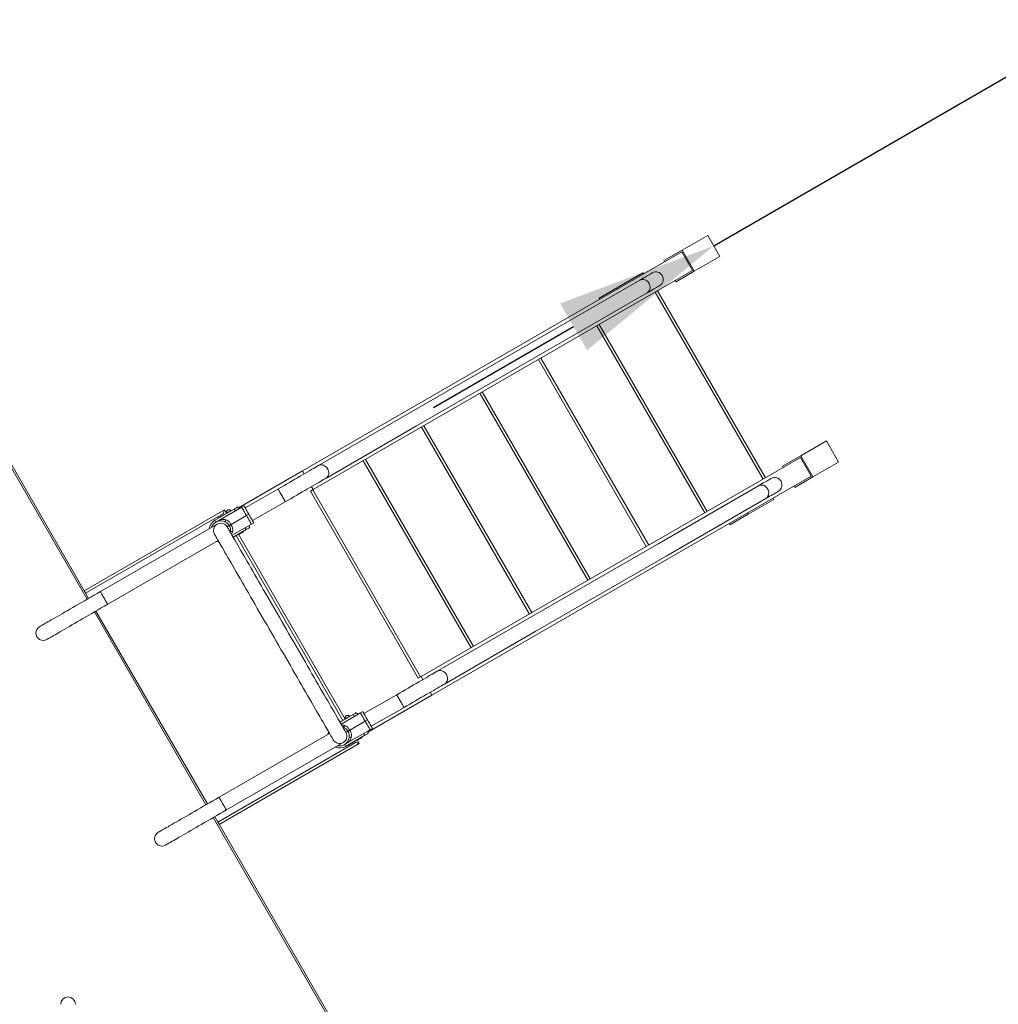
# Model space of a CAD drawing. Extents: x 0 to 42000, y -4005 to 29700.
# Drawn here: x 34499 to 35406, y 22666 to 23578 of the extents above; entities that cross this region are included whole.
import ezdxf

# ---------------------------------------------------------------- set-up
doc = ezdxf.new("R2010")
doc.units = 0
doc.header["$LTSCALE"] = 100
doc.header["$MEASUREMENT"] = 0
doc.linetypes.add('DIMENSION', pattern=[2e-15, 1e-15, 1e-15])
doc.layers.get('0').update_dxf_attribs({"linetype": 'CONTINUOUS'})
doc.layers.get('DEFPOINTS').update_dxf_attribs({"linetype": 'CONTINUOUS'})
doc.styles.add('STD', font='TXT', dxfattribs={"bigfont": 'BIGFONT'})
doc.dimstyles.new('ASKSTANDARD', dxfattribs={"dimscale": 20, "dimtxt": 2, "dimasz": 1.5, "dimexe": 1, "dimexo": 1, "dimgap": 1, "dimtad": 0, "dimdec": 1, "dimdsep": 46, "dimtxsty": 'STD', "dimcen": 0, "dimclrd": 3, "dimclre": 3, "dimclrt": 3, "dimadec": 0, "dimazin": 0, "dimtfac": 0.7, "dimtdec": 1, "dimtix": 1, "dimtmove": 0, "dimatfit": 3, "dimfxl": 1, "dimtvp": 1, "dimtolj": 1, "dimtzin": 0, "dimarcsym": 0})

# ---------------------------------------------------------------- blocks, each defined once
blk = doc.blocks.new('*D38')
at = {"color": 3, "linetype": 'DIMENSION', "lineweight": -2, "transparency": 16777216}
for p, q in [((36051.92, 23893.7), (36181.82, 23968.7)), ((35142.59, 23368.7), (35922.02, 23818.7)), ((35012.69, 23293.7), (34882.79, 23218.7))]:
    blk.add_line(p, q, dxfattribs=at)
at = {"color": 3, "linetype": 'DIMENSION', "transparency": 16777216}
for points in [[(36039.42, 23915.35), (36064.42, 23872.05), (35922.02, 23818.7)], [(35000.19, 23315.35), (35025.19, 23272.05), (35142.59, 23368.7)]]:
    blk.add_solid(points, dxfattribs=at)
at = {"layer": 'DEFPOINTS', "color": 0, "linetype": 'DIMENSION', "transparency": 16777216}
for p in [(35922.02, 23818.7), (35922.02, 23818.7), (35142.59, 23368.7)]:
    blk.add_point(p, dxfattribs=at)
at = {"color": 3, "linetype": 'DIMENSION', "transparency": 16777216, "insert": (35406.11, 23812.28), "char_height": 200, "attachment_point": 5, "rotation": 29.99998, "style": 'STD'}
blk.add_mtext('\\A1;1800', dxfattribs=at)

msp = doc.modelspace()

# ---------------------------------------------------------------- linework, layer by layer
at = {"color": 7, "linetype": 'Continuous', "lineweight": 15}
for p, q in [((35136.969, 23378.442), (35113.219, 23364.73)), ((35136.969, 23378.442), (35148.219, 23358.957)), ((35112.927, 23363.119), (34761.371, 23160.148)), ((35113.219, 23364.73), (35096.344, 23354.988)), ((35122.927, 23345.798), (35112.927, 23363.119)), ((35113.219, 23364.73), (35124.469, 23345.245)), ((35096.344, 23354.988), (35096.969, 23353.905)), ((35148.219, 23358.957), (35124.469, 23345.245)), ((35122.927, 23345.798), (34771.371, 23142.827)), ((35076.996, 23343.817), (35053.247, 23330.105)), ((35076.996, 23343.817), (35077.621, 23342.735)), ((35124.469, 23345.245), (35107.594, 23335.502)), ((35074.01, 23336.955), (34860.344, 23213.595)), ((35106.969, 23336.585), (35107.594, 23335.502)), ((35053.247, 23330.105), (35036.372, 23320.363)), ((35053.247, 23330.105), (35053.872, 23329.023)), ((35188.352, 23152.631), (35088.352, 23325.836)), ((35190.517, 23153.881), (35090.517, 23327.086)), ((34867.144, 23201.817), (35080.81, 23325.177)), ((35036.372, 23320.363), (35036.997, 23319.28)), ((35134.225, 23121.381), (35034.225, 23294.586)), ((35136.39, 23122.631), (35036.39, 23295.836)), ((35080.099, 23090.131), (34980.099, 23263.336)), ((35082.264, 23091.381), (34982.264, 23264.586)), ((34443.805, 23249.223), (34559.351, 23049.091)), ((35025.972, 23058.881), (34925.972, 23232.086)), ((35028.137, 23060.131), (34928.137, 23233.336)), ((34860.344, 23213.595), (34776.3, 23165.072)), ((34783.1, 23153.294), (34867.144, 23201.817)), ((34971.845, 23027.631), (34871.845, 23200.836)), ((34974.01, 23028.881), (34874.01, 23202.086)), ((35246.969, 23187.917), (35223.219, 23174.205)), ((35258.219, 23168.431), (35246.969, 23187.917)), ((34919.884, 22997.631), (34819.884, 23170.836)), ((35222.927, 23172.593), (34871.371, 22969.622)), ((35223.219, 23174.205), (35206.344, 23164.462)), ((35232.927, 23155.273), (35222.927, 23172.593)), ((35234.469, 23154.719), (35223.219, 23174.205)), ((34917.719, 22996.381), (34817.719, 23169.586)), ((35206.969, 23163.38), (35206.344, 23164.462)), ((35258.219, 23168.431), (35234.469, 23154.719)), ((34761.371, 23160.148), (34702.172, 23125.969)), ((34762.971, 23157.376), (34761.371, 23160.148)), ((35232.927, 23155.273), (34881.371, 22952.302)), ((35234.469, 23154.719), (35217.594, 23144.977)), ((34738.8, 23143.421), (34708.427, 23125.885)), ((34771.371, 23142.827), (34769.771, 23145.599)), ((35184.011, 23146.429), (35091.588, 23093.069)), ((35217.594, 23144.977), (35216.969, 23146.059)), ((34771.371, 23142.827), (34768.788, 23141.336)), ((34868.788, 22968.131), (34768.788, 23141.336)), ((34870.953, 22969.381), (34770.953, 23142.586)), ((35098.388, 23081.291), (35190.811, 23134.651)), ((35198.246, 23133.806), (35197.621, 23134.889)), ((34698.316, 23124.897), (34680.346, 23114.522)), ((34685.501, 23115.189), (34705.162, 23126.54)), ((34698.316, 23124.897), (34699.316, 23123.165)), ((34702.997, 23125.29), (34701.347, 23126.647)), ((34705.162, 23126.54), (34707.327, 23127.79)), ((34715.227, 23114.107), (34745.6, 23131.643)), ((35198.246, 23133.806), (35174.497, 23120.094)), ((34559.268, 23049.237), (34689.171, 23124.237)), ((34688.256, 23120.822), (34560.518, 23047.071)), ((34683.252, 23116.489), (34683.377, 23116.272)), ((34687.707, 23118.772), (34687.582, 23118.989)), ((34689.171, 23124.237), (34691.171, 23120.772)), ((34695.372, 23110.496), (34709.662, 23118.746)), ((34709.662, 23118.746), (34711.827, 23119.996)), ((35174.497, 23120.094), (35157.622, 23110.352)), ((35174.497, 23120.094), (35173.872, 23121.177)), ((34682.446, 23110.885), (34574.193, 23048.385)), ((34679.48, 23114.022), (34679.503, 23113.983)), ((34680.346, 23114.522), (34681.346, 23112.79)), ((34688.282, 23113.66), (34689.211, 23113.364)), ((34693.64, 23109.496), (34691.735, 23108.396)), ((34696.235, 23100.602), (34714.162, 23110.952)), ((34709.316, 23105.845), (34708.316, 23107.577)), ((34712.347, 23107.595), (34711.997, 23109.702)), ((34716.327, 23112.202), (34714.162, 23110.952)), ((35157.622, 23110.352), (35156.997, 23111.434)), ((34694.776, 23103.726), (34694.681, 23103.294)), ((34697.235, 23098.87), (34709.316, 23105.845)), ((34698.832, 23099.503), (34698.707, 23099.72)), ((34702.171, 23101.72), (34702.271, 23101.547)), ((34702.271, 23101.547), (34702.681, 23101.437)), ((34801.171, 22930.247), (34702.271, 23101.547)), ((34706.492, 23103.637), (34706.602, 23104.047)), ((34706.602, 23104.047), (34706.502, 23104.22)), ((34580.993, 23036.607), (34683.357, 23095.707)), ((35091.588, 23093.069), (34970.344, 23023.069)), ((34977.144, 23011.291), (35098.388, 23081.291)), ((34560.518, 23047.071), (34563.368, 23042.135)), ((34570.168, 23030.357), (34673.368, 22851.61)), ((34970.344, 23023.069), (34886.3, 22974.546)), ((34893.1, 22962.768), (34977.144, 23011.291)), ((34871.371, 22969.622), (34868.788, 22968.131)), ((34871.371, 22969.622), (34872.971, 22966.851)), ((34848.8, 22952.896), (34818.427, 22935.36)), ((34881.371, 22952.302), (34822.172, 22918.123)), ((34879.771, 22955.073), (34881.371, 22952.302)), ((34808.316, 22934.372), (34796.235, 22927.397)), ((34797.235, 22925.665), (34815.162, 22936.015)), ((34808.316, 22934.372), (34809.316, 22932.64)), ((34812.997, 22934.765), (34811.347, 22936.122)), ((34815.162, 22936.015), (34817.327, 22937.265)), ((34825.227, 22923.582), (34855.6, 22941.118)), ((34797.707, 22928.247), (34797.582, 22928.463)), ((34805.372, 22919.971), (34819.662, 22928.221)), ((34819.662, 22928.221), (34821.827, 22929.471)), ((34786.557, 22916.96), (34684.193, 22857.86)), ((34798.789, 22922.973), (34799.211, 22922.839)), ((34801.346, 22904.944), (34819.316, 22915.319)), ((34803.64, 22918.971), (34801.735, 22917.871)), ((34804.501, 22909.075), (34824.162, 22920.426)), ((34819.316, 22915.319), (34818.316, 22917.051)), ((34822.347, 22917.069), (34821.997, 22919.176)), ((34826.327, 22921.676), (34824.162, 22920.426)), ((34683.018, 22834.895), (34810.756, 22908.645)), ((34814.171, 22907.73), (34684.268, 22832.73)), ((34690.993, 22846.082), (34799.246, 22908.582)), ((34801.346, 22904.944), (34800.346, 22906.676)), ((34804.377, 22906.694), (34804.502, 22906.478)), ((34804.776, 22913.201), (34804.567, 22912.249)), ((34808.832, 22908.978), (34808.707, 22909.194)), ((34812.171, 22911.194), (34812.271, 22911.021)), ((34812.271, 22911.021), (34812.681, 22910.911)), ((34812.271, 22911.021), (34814.171, 22907.73)), ((34816.492, 22913.111), (34816.602, 22913.521)), ((34816.602, 22913.521), (34816.502, 22913.694)), ((34800.457, 22904.484), (34800.48, 22904.444)), ((34680.168, 22839.832), (34683.018, 22834.895)), ((34684.184, 22832.875), (34799.73, 22632.743))]:
    msp.add_line(p, q, dxfattribs=at)
at = {"color": 8, "linetype": 'Continuous', "lineweight": 15}
for p, q in [((34561.982, 23041.335), (34442.386, 23248.482)), ((34689.006, 23119.522), (34688.256, 23120.822)), ((34799.006, 22928.997), (34700.006, 23100.47)), ((34671.982, 22850.81), (34568.782, 23029.557)), ((34810.756, 22908.645), (34810.006, 22909.944)), ((34798.378, 22631.885), (34678.782, 22839.032))]:
    msp.add_line(p, q, dxfattribs=at)
at = {"color": 7, "linetype": 'Continuous', "lineweight": 15, "flags": 128}
for points in [[(35085.613, 23343.654), (35085.531, 23343.606), (35085.284, 23343.463), (35084.872, 23343.226), (35084.297, 23342.894), (35083.56, 23342.469), (35082.662, 23341.95), (35081.605, 23341.34), (35080.39, 23340.638), (35079.021, 23339.848), (35077.499, 23338.969), (35075.828, 23338.004), (35074.01, 23336.955)], [(35080.81, 23325.177), (35082.628, 23326.226), (35084.299, 23327.191), (35085.821, 23328.07), (35087.19, 23328.86), (35088.405, 23329.562), (35089.462, 23330.172), (35090.36, 23330.691), (35091.097, 23331.116), (35091.672, 23331.448), (35092.084, 23331.685), (35092.331, 23331.828), (35092.413, 23331.876)], [(34776.3, 23165.072), (34774.896, 23164.261), (34773.355, 23163.372), (34771.683, 23162.406), (34769.887, 23161.369), (34767.972, 23160.264), (34765.947, 23159.094), (34763.819, 23157.866), (34761.595, 23156.582), (34759.286, 23155.249), (34756.898, 23153.87), (34754.442, 23152.452), (34751.927, 23151), (34749.362, 23149.519), (34746.757, 23148.015), (34744.121, 23146.493), (34741.466, 23144.96), (34738.8, 23143.421)], [(34745.6, 23131.643), (34748.266, 23133.182), (34750.921, 23134.716), (34753.557, 23136.237), (34756.162, 23137.741), (34758.727, 23139.222), (34761.242, 23140.674), (34763.698, 23142.092), (34766.086, 23143.471), (34768.395, 23144.804), (34770.619, 23146.088), (34772.747, 23147.316), (34774.772, 23148.486), (34776.687, 23149.591), (34778.483, 23150.628), (34780.155, 23151.594), (34781.696, 23152.483), (34783.1, 23153.294)], [(35195.613, 23153.128), (35195.531, 23153.081), (35195.283, 23152.938), (35194.872, 23152.7), (35194.297, 23152.369), (35193.56, 23151.943), (35192.662, 23151.424), (35191.605, 23150.814), (35190.39, 23150.113), (35189.021, 23149.322), (35187.499, 23148.444), (35185.828, 23147.479), (35184.011, 23146.429)], [(35190.811, 23134.651), (35192.628, 23135.701), (35194.299, 23136.666), (35195.821, 23137.544), (35197.19, 23138.335), (35198.405, 23139.036), (35199.462, 23139.646), (35200.36, 23140.165), (35201.097, 23140.591), (35201.672, 23140.922), (35202.084, 23141.16), (35202.331, 23141.303), (35202.413, 23141.35)], [(34698.316, 23124.897), (34698.991, 23125.287), (34699.631, 23125.657), (34700.206, 23125.989), (34700.686, 23126.266), (34701.047, 23126.474), (34701.271, 23126.604), (34701.347, 23126.647)], [(34709.662, 23118.746), (34709.062, 23119.785), (34708.466, 23120.817), (34707.877, 23121.837), (34707.299, 23122.838), (34706.735, 23123.815), (34706.189, 23124.761), (34705.663, 23125.672), (34705.162, 23126.54)], [(34707.327, 23127.79), (34707.818, 23126.94), (34708.337, 23126.041), (34708.88, 23125.1), (34709.445, 23124.122), (34710.025, 23123.116), (34710.619, 23122.089), (34711.221, 23121.046), (34711.827, 23119.996)], [(34683.252, 23116.489), (34683.332, 23116.535), (34683.567, 23116.671), (34683.939, 23116.886), (34684.421, 23117.164), (34684.977, 23117.485), (34685.565, 23117.824), (34686.142, 23118.158), (34686.666, 23118.46), (34687.097, 23118.709), (34687.403, 23118.885), (34687.562, 23118.977), (34687.582, 23118.989)], [(34689.171, 23124.237), (34689.154, 23124.171), (34689.102, 23123.977), (34689.017, 23123.661), (34688.903, 23123.236), (34688.765, 23122.719), (34688.607, 23122.128), (34688.435, 23121.488), (34688.256, 23120.822)], [(34714.162, 23110.952), (34713.66, 23111.821), (34713.135, 23112.731), (34712.588, 23113.678), (34712.024, 23114.654), (34711.446, 23115.656), (34710.857, 23116.675), (34710.261, 23117.708), (34709.662, 23118.746)], [(34711.827, 23119.996), (34712.433, 23118.946), (34713.035, 23117.904), (34713.628, 23116.876), (34714.209, 23115.87), (34714.773, 23114.893), (34715.317, 23113.951), (34715.836, 23113.052), (34716.327, 23112.202)], [(34801.735, 22917.871), (34801.69, 22917.948), (34801.557, 22918.18), (34801.334, 22918.565), (34801.023, 22919.104), (34800.624, 22919.796), (34800.137, 22920.639), (34799.564, 22921.632), (34798.905, 22922.773), (34798.161, 22924.061), (34797.334, 22925.494), (34796.425, 22927.068), (34795.435, 22928.782), (34794.366, 22930.633), (34793.22, 22932.618), (34791.999, 22934.734), (34790.704, 22936.976), (34789.338, 22939.342), (34787.903, 22941.828), (34786.401, 22944.43), (34784.835, 22947.143), (34783.207, 22949.962), (34781.52, 22952.885), (34779.776, 22955.905), (34777.979, 22959.018), (34776.131, 22962.219), (34774.235, 22965.502), (34772.295, 22968.863), (34770.313, 22972.295), (34768.293, 22975.794), (34766.238, 22979.353), (34764.152, 22982.967), (34762.037, 22986.63), (34759.897, 22990.336), (34757.736, 22994.078), (34755.558, 22997.852), (34753.365, 23001.651), (34751.161, 23005.468), (34748.95, 23009.298), (34746.735, 23013.133), (34744.52, 23016.969), (34742.309, 23020.799), (34740.106, 23024.616), (34737.912, 23028.415), (34735.734, 23032.188), (34733.573, 23035.931), (34731.433, 23039.637), (34729.318, 23043.3), (34727.232, 23046.914), (34725.177, 23050.473), (34723.157, 23053.972), (34721.175, 23057.404), (34719.235, 23060.765), (34717.339, 23064.048), (34715.491, 23067.249), (34713.694, 23070.362), (34711.951, 23073.382), (34710.263, 23076.304), (34708.635, 23079.124), (34707.069, 23081.837), (34705.567, 23084.439), (34704.132, 23086.924), (34702.766, 23089.291), (34701.471, 23091.533), (34700.25, 23093.649), (34699.104, 23095.633), (34698.035, 23097.484), (34697.045, 23099.199), (34696.136, 23100.773), (34695.309, 23102.206), (34694.566, 23103.494), (34693.907, 23104.635), (34693.333, 23105.628), (34692.847, 23106.471), (34692.447, 23107.163), (34692.136, 23107.702), (34691.913, 23108.087), (34691.78, 23108.319), (34691.735, 23108.396)], [(34712.347, 23107.595), (34712.271, 23107.551), (34712.047, 23107.422), (34711.686, 23107.213), (34711.206, 23106.936), (34710.631, 23106.604), (34709.991, 23106.234), (34709.316, 23105.845)], [(34679.957, 23101.596), (34680.002, 23101.519), (34680.135, 23101.287), (34680.358, 23100.902), (34680.669, 23100.363), (34681.069, 23099.671), (34681.555, 23098.828), (34682.129, 23097.835), (34682.788, 23096.694), (34683.531, 23095.406), (34684.358, 23093.973), (34685.267, 23092.399), (34686.257, 23090.684), (34687.326, 23088.833), (34688.472, 23086.849), (34689.693, 23084.733), (34690.988, 23082.491), (34692.354, 23080.124), (34693.789, 23077.639), (34695.291, 23075.037), (34696.857, 23072.324), (34698.485, 23069.504), (34700.173, 23066.582), (34701.916, 23063.562), (34703.714, 23060.449), (34705.561, 23057.248), (34707.457, 23053.965), (34709.397, 23050.604), (34711.379, 23047.172), (34713.399, 23043.673), (34715.454, 23040.114), (34717.54, 23036.5), (34719.655, 23032.837), (34721.795, 23029.131), (34723.956, 23025.388), (34726.134, 23021.615), (34728.328, 23017.816), (34730.531, 23013.999), (34732.742, 23010.169), (34734.957, 23006.333), (34737.172, 23002.498), (34739.383, 22998.668), (34741.587, 22994.851), (34743.78, 22991.052), (34745.959, 22987.278), (34748.119, 22983.536), (34750.259, 22979.83), (34752.374, 22976.167), (34754.46, 22972.553), (34756.515, 22968.994), (34758.535, 22965.495), (34760.517, 22962.063), (34762.457, 22958.702), (34764.353, 22955.419), (34766.201, 22952.218), (34767.998, 22949.105), (34769.742, 22946.085), (34771.429, 22943.162), (34773.057, 22940.343), (34774.623, 22937.63), (34776.125, 22935.028), (34777.56, 22932.542), (34778.926, 22930.176), (34780.221, 22927.934), (34781.443, 22925.818), (34782.589, 22923.833), (34783.657, 22921.982), (34784.647, 22920.268), (34785.556, 22918.694), (34786.383, 22917.261), (34787.127, 22915.973), (34787.786, 22914.832), (34788.359, 22913.839), (34788.846, 22912.996), (34789.245, 22912.304), (34789.556, 22911.765), (34789.779, 22911.38), (34789.912, 22911.148), (34789.957, 22911.071)], [(34698.832, 23099.503), (34698.752, 23099.457), (34698.517, 23099.321), (34698.145, 23099.107), (34697.663, 23098.828), (34697.36, 23098.653)], [(34702.271, 23101.547), (34702.292, 23101.558), (34702.451, 23101.65), (34702.757, 23101.827), (34703.188, 23102.076), (34703.711, 23102.378), (34704.289, 23102.711), (34704.877, 23103.051), (34705.433, 23103.372), (34705.914, 23103.65), (34706.286, 23103.865), (34706.521, 23104), (34706.602, 23104.047)], [(34702.681, 23101.437), (34702.758, 23101.481), (34702.984, 23101.612), (34703.339, 23101.817), (34703.795, 23102.08), (34704.315, 23102.38), (34704.858, 23102.693), (34705.378, 23102.994), (34705.834, 23103.257), (34706.189, 23103.462), (34706.415, 23103.592), (34706.492, 23103.637), (34706.492, 23103.637)], [(34681.758, 23094.784), (34682.999, 23094.371), (34684.28, 23094.108)], [(34574.193, 23048.385), (34571.247, 23046.684), (34568.309, 23044.988), (34565.387, 23043.301), (34562.489, 23041.628), (34559.624, 23039.974), (34556.798, 23038.342), (34554.02, 23036.738), (34551.297, 23035.166), (34548.637, 23033.63), (34546.047, 23032.135), (34543.534, 23030.684), (34541.105, 23029.282), (34538.767, 23027.932), (34536.526, 23026.638), (34534.389, 23025.404), (34532.36, 23024.233), (34530.446, 23023.128), (34528.652, 23022.092), (34526.983, 23021.128), (34525.443, 23020.239), (34524.037, 23019.427), (34522.768, 23018.695), (34521.64, 23018.044), (34520.656, 23017.476), (34519.819, 23016.993), (34519.131, 23016.595), (34518.594, 23016.285), (34518.21, 23016.063), (34517.978, 23015.93), (34517.901, 23015.885)], [(34560.518, 23047.071), (34560.274, 23047.494), (34560.039, 23047.9), (34559.823, 23048.274), (34559.634, 23048.602), (34559.478, 23048.872), (34559.363, 23049.072), (34559.351, 23049.091)], [(34524.701, 23004.107), (34524.778, 23004.152), (34525.01, 23004.285), (34525.394, 23004.507), (34525.931, 23004.817), (34526.619, 23005.215), (34527.456, 23005.698), (34528.44, 23006.266), (34529.568, 23006.917), (34530.837, 23007.65), (34532.243, 23008.461), (34533.783, 23009.35), (34535.452, 23010.314), (34537.246, 23011.35), (34539.16, 23012.455), (34541.189, 23013.626), (34543.326, 23014.86), (34545.567, 23016.154), (34547.906, 23017.504), (34550.334, 23018.906), (34552.847, 23020.357), (34555.437, 23021.853), (34558.097, 23023.388), (34560.82, 23024.96), (34563.598, 23026.564), (34566.424, 23028.196), (34569.289, 23029.85), (34572.187, 23031.523), (34575.109, 23033.21), (34578.047, 23034.906), (34580.993, 23036.607)], [(34886.3, 22974.546), (34884.896, 22973.736), (34883.355, 22972.846), (34881.683, 22971.881), (34879.887, 22970.843), (34877.972, 22969.738), (34875.947, 22968.569), (34873.819, 22967.34), (34871.595, 22966.056), (34869.286, 22964.723), (34866.898, 22963.345), (34864.442, 22961.927), (34861.927, 22960.474), (34859.362, 22958.993), (34856.757, 22957.489), (34854.121, 22955.968), (34851.466, 22954.435), (34848.8, 22952.896)], [(34855.6, 22941.118), (34858.266, 22942.657), (34860.921, 22944.19), (34863.557, 22945.711), (34866.162, 22947.216), (34868.727, 22948.697), (34871.242, 22950.149), (34873.698, 22951.567), (34876.086, 22952.945), (34878.395, 22954.279), (34880.619, 22955.562), (34882.747, 22956.791), (34884.772, 22957.96), (34886.687, 22959.065), (34888.483, 22960.103), (34890.155, 22961.068), (34891.696, 22961.958), (34893.1, 22962.768)], [(34808.316, 22934.372), (34808.991, 22934.761), (34809.631, 22935.131), (34810.206, 22935.463), (34810.686, 22935.74), (34811.047, 22935.949), (34811.271, 22936.078), (34811.347, 22936.122)], [(34819.662, 22928.221), (34819.062, 22929.259), (34818.466, 22930.291), (34817.877, 22931.311), (34817.299, 22932.312), (34816.735, 22933.289), (34816.189, 22934.236), (34815.663, 22935.146), (34815.162, 22936.015)], [(34817.327, 22937.265), (34817.818, 22936.414), (34818.337, 22935.515), (34818.88, 22934.574), (34819.445, 22933.597), (34820.025, 22932.591), (34820.619, 22931.563), (34821.221, 22930.52), (34821.827, 22929.471)], [(34796.11, 22927.613), (34796.142, 22927.632), (34796.666, 22927.934), (34797.097, 22928.183), (34797.403, 22928.36), (34797.562, 22928.452), (34797.582, 22928.463)], [(34824.162, 22920.426), (34823.66, 22921.295), (34823.135, 22922.206), (34822.588, 22923.152), (34822.024, 22924.129), (34821.446, 22925.13), (34820.857, 22926.15), (34820.261, 22927.182), (34819.662, 22928.221)], [(34821.827, 22929.471), (34822.433, 22928.421), (34823.035, 22927.378), (34823.628, 22926.35), (34824.209, 22925.344), (34824.773, 22924.367), (34825.317, 22923.426), (34825.836, 22922.527), (34826.327, 22921.676)], [(34785.634, 22918.559), (34785.221, 22917.318), (34784.958, 22916.036)], [(34822.347, 22917.069), (34822.271, 22917.025), (34822.047, 22916.896), (34821.686, 22916.688), (34821.206, 22916.41), (34820.631, 22916.079), (34819.991, 22915.709), (34819.316, 22915.319)], [(34808.832, 22908.978), (34808.752, 22908.931), (34808.517, 22908.796), (34808.145, 22908.581), (34807.663, 22908.303), (34807.108, 22907.982), (34806.519, 22907.643), (34805.942, 22907.309), (34805.419, 22907.007), (34804.988, 22906.758), (34804.681, 22906.581), (34804.522, 22906.489), (34804.502, 22906.478)], [(34810.756, 22908.645), (34811.423, 22908.467), (34812.063, 22908.295), (34812.654, 22908.137), (34813.171, 22907.998), (34813.596, 22907.884), (34813.911, 22907.8), (34814.106, 22907.748), (34814.171, 22907.73)], [(34812.271, 22911.021), (34812.292, 22911.033), (34812.451, 22911.125), (34812.757, 22911.301), (34813.188, 22911.55), (34813.711, 22911.853), (34814.289, 22912.186), (34814.877, 22912.525), (34815.433, 22912.846), (34815.914, 22913.124), (34816.286, 22913.339), (34816.521, 22913.475), (34816.602, 22913.521)], [(34812.681, 22910.911), (34812.758, 22910.956), (34812.984, 22911.086), (34813.339, 22911.291), (34813.795, 22911.554), (34814.315, 22911.855), (34814.858, 22912.168), (34815.378, 22912.468), (34815.834, 22912.732), (34816.189, 22912.937), (34816.415, 22913.067), (34816.492, 22913.111), (34816.492, 22913.111)], [(34684.193, 22857.86), (34681.247, 22856.159), (34678.309, 22854.462), (34675.387, 22852.775), (34672.489, 22851.102), (34669.624, 22849.448), (34666.798, 22847.817), (34664.02, 22846.213), (34661.297, 22844.641), (34658.637, 22843.105), (34656.047, 22841.61), (34653.534, 22840.159), (34651.105, 22838.757), (34648.767, 22837.407), (34646.526, 22836.113), (34644.389, 22834.879), (34642.36, 22833.707), (34640.446, 22832.602), (34638.652, 22831.567), (34636.983, 22830.603), (34635.443, 22829.714), (34634.037, 22828.902), (34632.768, 22828.169), (34631.64, 22827.518), (34630.656, 22826.95), (34629.819, 22826.467), (34629.131, 22826.07), (34628.594, 22825.76), (34628.21, 22825.538), (34627.978, 22825.404), (34627.901, 22825.36)], [(34634.701, 22813.582), (34634.778, 22813.626), (34635.01, 22813.76), (34635.394, 22813.982), (34635.931, 22814.292), (34636.619, 22814.689), (34637.456, 22815.172), (34638.44, 22815.74), (34639.568, 22816.391), (34640.837, 22817.124), (34642.243, 22817.936), (34643.783, 22818.825), (34645.452, 22819.789), (34647.246, 22820.824), (34649.16, 22821.929), (34651.189, 22823.101), (34653.326, 22824.335), (34655.567, 22825.629), (34657.905, 22826.979), (34660.334, 22828.381), (34662.847, 22829.832), (34665.437, 22831.327), (34668.097, 22832.863), (34670.82, 22834.435), (34673.598, 22836.039), (34676.424, 22837.67), (34679.289, 22839.324), (34682.187, 22840.998), (34685.109, 22842.684), (34688.047, 22844.381), (34690.993, 22846.082)], [(34684.184, 22832.875), (34684.172, 22832.895), (34684.057, 22833.095), (34683.901, 22833.364), (34683.712, 22833.692), (34683.496, 22834.067), (34683.261, 22834.473), (34683.018, 22834.895)]]:
    msp.add_lwpolyline(points, dxfattribs=at)
at = {"color": 8, "linetype": 'Continuous', "lineweight": 15, "flags": 128}
for points in [[(35074.01, 23336.955), (35074.873, 23337.351), (35075.8, 23337.584), (35076.77, 23337.649), (35077.756, 23337.543), (35078.733, 23337.269), (35079.676, 23336.835), (35080.561, 23336.251), (35081.363, 23335.533), (35082.064, 23334.699), (35082.643, 23333.771), (35083.088, 23332.773), (35083.385, 23331.731), (35083.527, 23330.672), (35083.511, 23329.622), (35083.337, 23328.611), (35083.01, 23327.662), (35082.537, 23326.802), (35081.932, 23326.053), (35081.21, 23325.433), (35080.81, 23325.177)], [(34776.3, 23165.072), (34777.162, 23165.468), (34778.09, 23165.701), (34779.06, 23165.766), (34780.046, 23165.66), (34781.023, 23165.386), (34781.966, 23164.951), (34782.85, 23164.368), (34783.653, 23163.65), (34784.353, 23162.816), (34784.933, 23161.888), (34785.377, 23160.89), (34785.674, 23159.848), (34785.817, 23158.788), (34785.801, 23157.739), (34785.627, 23156.728), (34785.3, 23155.779), (34784.827, 23154.919), (34784.222, 23154.17), (34783.5, 23153.55), (34783.1, 23153.294)], [(34738.8, 23143.421), (34738.844, 23143.345), (34738.975, 23143.118), (34739.19, 23142.747), (34739.482, 23142.24), (34739.845, 23141.612), (34740.269, 23140.878), (34740.743, 23140.057), (34741.254, 23139.171), (34741.79, 23138.242), (34742.337, 23137.295), (34742.88, 23136.354), (34743.406, 23135.444), (34743.9, 23134.588), (34744.351, 23133.808), (34744.745, 23133.124), (34745.074, 23132.555), (34745.328, 23132.115), (34745.501, 23131.814), (34745.589, 23131.662), (34745.6, 23131.643)], [(35190.811, 23134.651), (35191.585, 23135.2), (35192.251, 23135.887), (35192.791, 23136.694), (35193.192, 23137.601), (35193.444, 23138.585), (35193.539, 23139.618), (35193.476, 23140.676), (35193.255, 23141.73), (35192.883, 23142.754), (35192.369, 23143.72), (35191.727, 23144.603), (35190.973, 23145.382), (35190.127, 23146.035), (35189.211, 23146.546), (35188.248, 23146.901), (35187.263, 23147.091), (35186.282, 23147.112), (35185.33, 23146.963), (35184.432, 23146.647), (35184.011, 23146.429)], [(34691.38, 23121.167), (34691.401, 23121.178), (34691.562, 23121.272), (34691.871, 23121.45), (34692.299, 23121.697), (34692.809, 23121.991), (34693.355, 23122.307), (34693.889, 23122.615), (34694.364, 23122.889), (34694.736, 23123.104), (34694.974, 23123.241), (34695.056, 23123.289), (34695.056, 23123.289)], [(34580.993, 23036.607), (34580.982, 23036.626), (34580.894, 23036.778), (34580.721, 23037.078), (34580.467, 23037.519), (34580.138, 23038.088), (34579.743, 23038.772), (34579.293, 23039.552), (34578.799, 23040.408), (34578.273, 23041.318), (34577.73, 23042.259), (34577.183, 23043.206), (34576.647, 23044.135), (34576.135, 23045.021), (34575.661, 23045.841), (34575.238, 23046.576), (34574.875, 23047.204), (34574.582, 23047.711), (34574.368, 23048.082), (34574.237, 23048.309), (34574.193, 23048.385), (34574.193, 23048.385)], [(34893.1, 22962.768), (34893.874, 22963.317), (34894.54, 22964.004), (34895.081, 22964.811), (34895.482, 22965.718), (34895.734, 22966.701), (34895.829, 22967.735), (34895.765, 22968.793), (34895.545, 22969.847), (34895.173, 22970.87), (34894.659, 22971.837), (34894.017, 22972.72), (34893.263, 22973.499), (34892.417, 22974.152), (34891.5, 22974.663), (34890.537, 22975.018), (34889.552, 22975.208), (34888.571, 22975.229), (34887.62, 22975.08), (34886.722, 22974.764), (34886.3, 22974.546)], [(34855.6, 22941.118), (34855.556, 22941.194), (34855.425, 22941.421), (34855.211, 22941.792), (34854.918, 22942.299), (34854.555, 22942.927), (34854.132, 22943.661), (34853.658, 22944.482), (34853.146, 22945.368), (34852.61, 22946.297), (34852.063, 22947.244), (34851.52, 22948.185), (34850.995, 22949.095), (34850.5, 22949.951), (34850.05, 22950.731), (34849.655, 22951.415), (34849.327, 22951.984), (34849.072, 22952.424), (34848.899, 22952.725), (34848.811, 22952.877), (34848.8, 22952.896)], [(34801.38, 22930.641), (34801.401, 22930.653), (34801.562, 22930.746), (34801.871, 22930.924), (34802.299, 22931.171), (34802.809, 22931.466), (34803.355, 22931.781), (34803.889, 22932.09), (34804.364, 22932.364), (34804.736, 22932.579), (34804.974, 22932.716), (34805.056, 22932.763), (34805.056, 22932.763)], [(34684.193, 22857.86), (34684.204, 22857.84), (34684.292, 22857.688), (34684.465, 22857.388), (34684.719, 22856.948), (34685.048, 22856.379), (34685.443, 22855.695), (34685.893, 22854.915), (34686.387, 22854.059), (34686.913, 22853.149), (34687.456, 22852.208), (34688.003, 22851.261), (34688.539, 22850.332), (34689.05, 22849.446), (34689.524, 22848.625), (34689.948, 22847.891), (34690.311, 22847.263), (34690.603, 22846.756), (34690.818, 22846.385), (34690.949, 22846.158), (34690.993, 22846.082)]]:
    msp.add_lwpolyline(points, dxfattribs=at)
at = {"color": 7, "linetype": 'Continuous', "lineweight": 15}
for centre, radius, start, end in [((35089.013, 23337.765), 6.8, 300, 120), ((35199.013, 23147.239), 6.8, 300, 120), ((34691.158, 23121.053), 0.25, 300, 26.983039), ((34695.265, 23123.425), 0.25, 213.016961, 300), ((34685.846, 23104.996), 11, 120, 171.816518), ((34685.846, 23104.996), 9, 74.293324, 160.926063), ((34685.846, 23104.996), 6.8, 30, 210), ((34688.228, 23115.55), 2.396, 294.218794, 342.946218), ((34696.177, 23101.783), 2.396, 77.051288, 125.78438), ((34521.301, 23009.996), 6.8, 120, 300), ((34798.228, 22925.024), 2.396, 294.214735, 342.950278), ((34801.158, 22930.528), 0.25, 300, 26.983039), ((34805.265, 22932.899), 0.25, 213.016961, 300), ((34795.846, 22914.471), 6.8, 210, 30), ((34795.846, 22914.471), 9, 259.073937, 345.706676), ((34806.177, 22911.257), 2.396, 77.051876, 125.782603), ((34795.846, 22914.471), 11, 248.183482, 300), ((34631.301, 22819.471), 6.8, 120, 300), ((34544.268, 22666.024), 6.8, 0, 180)]:
    msp.add_arc(centre, radius, start, end, dxfattribs=at)
for points, knots in [([(34692.422, 23124.077), (34692.243, 23123.981), (34691.989, 23123.846), (34691.681, 23123.55), (34691.45, 23123.251), (34691.251, 23122.836), (34691.138, 23122.35), (34691.155, 23121.821), (34691.243, 23121.41), (34691.368, 23121.214), (34691.393, 23121.174)], [0, 0, 0, 0, 0.1750753, 0.2476358, 0.369844, 0.5010712, 0.6450072, 0.7982201, 0.9589264, 1, 1, 1, 1]), ([(34695.04, 23123.279), (34695.005, 23123.341), (34694.871, 23123.581), (34694.514, 23123.882), (34694.024, 23124.143), (34693.567, 23124.25), (34693.161, 23124.262), (34692.791, 23124.215), (34692.549, 23124.125), (34692.422, 23124.077)], [0, 0, 0, 0, 0.0715935, 0.2751343, 0.4560823, 0.6279125, 0.7411987, 0.8631973, 1, 1, 1, 1]), ([(34681.346, 23112.79), (34681.35, 23112.792), (34681.779, 23113.04), (34682.658, 23113.548), (34684.056, 23114.355), (34685.015, 23114.908), (34685.501, 23115.189)], [0, 0, 0, 0, 0.002683, 0.3359821, 0.6634201, 1, 1, 1, 1]), ([(34685.501, 23115.189), (34686.186, 23115.257), (34687.374, 23115.374), (34689.056, 23115.226), (34690.029, 23114.974), (34690.519, 23114.847)], [0, 0, 0, 0, 0.4036598, 0.6993382, 1, 1, 1, 1]), ([(34689.211, 23113.364), (34689.586, 23113.209), (34690.348, 23112.894), (34691.381, 23112.186), (34692.318, 23111.327), (34693.073, 23110.418), (34693.469, 23109.774), (34693.64, 23109.496)], [0, 0, 0, 0, 0.2033429, 0.4123168, 0.6225917, 0.8373087, 1, 1, 1, 1]), ([(34690.519, 23114.847), (34691.144, 23114.595), (34692.2, 23114.169), (34693.459, 23113.093), (34694.488, 23111.923), (34695.062, 23110.996), (34695.372, 23110.496)], [0, 0, 0, 0, 0.30854702, 0.5216461, 0.74196673, 1, 1, 1, 1]), ([(34695.372, 23110.496), (34695.13, 23110.356), (34694.644, 23110.076), (34694.041, 23109.727), (34693.76, 23109.566), (34693.64, 23109.496)], [0, 0, 0, 0, 0.36360718, 0.72722608, 1, 1, 1, 1]), ([(34693.64, 23109.496), (34693.805, 23109.592), (34694.136, 23109.782), (34694.767, 23110.147), (34695.191, 23110.391), (34695.372, 23110.496)], [0, 0, 0, 0, 0.3636183, 0.7272328, 1, 1, 1, 1]), ([(34693.64, 23109.496), (34693.947, 23108.889), (34694.459, 23107.876), (34694.824, 23106.318), (34694.942, 23104.993), (34694.829, 23104.13), (34694.776, 23103.726)], [0, 0, 0, 0, 0.33865353, 0.56430991, 0.7960726, 1, 1, 1, 1]), ([(34695.372, 23110.496), (34695.689, 23109.898), (34696.203, 23108.931), (34696.669, 23107.499), (34696.878, 23106.33), (34696.907, 23105.187), (34696.779, 23104.477), (34696.714, 23104.118)], [0, 0, 0, 0, 0.2965037, 0.4800602, 0.6678339, 0.8319147, 1, 1, 1, 1]), ([(34802.422, 22933.552), (34802.243, 22933.456), (34801.989, 22933.32), (34801.681, 22933.024), (34801.45, 22932.725), (34801.251, 22932.31), (34801.138, 22931.824), (34801.155, 22931.296), (34801.243, 22930.885), (34801.368, 22930.688), (34801.393, 22930.648)], [0, 0, 0, 0, 0.1750708, 0.2476348, 0.3698381, 0.5010694, 0.6450103, 0.7982172, 0.9589281, 1, 1, 1, 1]), ([(34805.04, 22932.754), (34805.005, 22932.816), (34804.871, 22933.056), (34804.514, 22933.356), (34804.024, 22933.618), (34803.567, 22933.725), (34803.161, 22933.736), (34802.791, 22933.69), (34802.549, 22933.599), (34802.422, 22933.552)], [0, 0, 0, 0, 0.0716021, 0.2751391, 0.4560875, 0.6279061, 0.7411912, 0.8631987, 1, 1, 1, 1]), ([(34800.519, 22924.321), (34801.144, 22924.069), (34802.2, 22923.643), (34803.459, 22922.567), (34804.488, 22921.397), (34805.062, 22920.47), (34805.372, 22919.971)], [0, 0, 0, 0, 0.3085515, 0.5216495, 0.7419676, 1, 1, 1, 1]), ([(34799.211, 22922.839), (34799.586, 22922.683), (34800.348, 22922.368), (34801.381, 22921.66), (34802.318, 22920.801), (34803.073, 22919.892), (34803.469, 22919.248), (34803.64, 22918.971)], [0, 0, 0, 0, 0.2033479, 0.4123187, 0.6225941, 0.8373079, 1, 1, 1, 1]), ([(34805.372, 22919.971), (34805.13, 22919.83), (34804.644, 22919.55), (34804.041, 22919.202), (34803.76, 22919.04), (34803.64, 22918.971)], [0, 0, 0, 0, 0.363619, 0.7272356, 1, 1, 1, 1]), ([(34803.64, 22918.971), (34803.805, 22919.066), (34804.136, 22919.257), (34804.767, 22919.621), (34805.191, 22919.866), (34805.372, 22919.971)], [0, 0, 0, 0, 0.3636108, 0.7272294, 1, 1, 1, 1]), ([(34803.64, 22918.971), (34803.947, 22918.363), (34804.459, 22917.35), (34804.824, 22915.792), (34804.942, 22914.468), (34804.829, 22913.605), (34804.776, 22913.201)], [0, 0, 0, 0, 0.3386516, 0.56431, 0.7960726, 1, 1, 1, 1]), ([(34805.372, 22919.971), (34805.689, 22919.373), (34806.203, 22918.405), (34806.669, 22916.974), (34806.878, 22915.804), (34806.907, 22914.661), (34806.779, 22913.951), (34806.714, 22913.592)], [0, 0, 0, 0, 0.2965032, 0.4800602, 0.6678323, 0.831915, 1, 1, 1, 1]), ([(34804.501, 22909.075), (34804.028, 22908.802), (34803.068, 22908.248), (34801.669, 22907.44), (34800.778, 22906.925), (34800.35, 22906.678), (34800.346, 22906.676)], [0, 0, 0, 0, 0.3275818, 0.6645958, 0.997317, 1, 1, 1, 1]), ([(34806.714, 22913.592), (34806.601, 22913.176), (34806.326, 22912.162), (34805.618, 22910.626), (34804.876, 22909.596), (34804.501, 22909.075)], [0, 0, 0, 0, 0.2559568, 0.6233407, 1, 1, 1, 1])]:
    msp.add_open_spline(points, degree=3, knots=knots, dxfattribs=at)
at = {"color": 8, "linetype": 'Continuous', "lineweight": 15}
for points, knots in [([(34696.714, 23104.118), (34696.605, 23103.7), (34696.368, 23102.792), (34695.944, 23101.955), (34695.715, 23101.503)], [0, 0, 0, 0, 0.4604951, 1, 1, 1, 1]), ([(34797.749, 22924.775), (34798.181, 22924.751), (34799.12, 22924.697), (34800.029, 22924.453), (34800.519, 22924.321)], [0, 0, 0, 0, 0.46068409, 1, 1, 1, 1])]:
    msp.add_open_spline(points, degree=3, knots=knots, dxfattribs=at)

# ---------------------------------------------------------------- dimensions: what is measured, and where the dimension line sits
at = {"color": 7, "linetype": 'DIMENSION'}
dim = msp.add_aligned_dim(p1=(35142.594, 23368.7), p2=(35922.017, 23818.699), distance=0, dimstyle='ASKSTANDARD', override={"dimscale": 100, "dimgap": 1.524, "dimtad": 1, "dimlfac": 2, "dimpost": '<>', "dimatfit": 2}, dxfattribs=at)
dim.commit()
dim.dimension.update_dxf_attribs({"geometry": '*D38', "text_midpoint": (35406.105, 23812.284)})

doc.saveas('drawing.dxf')
